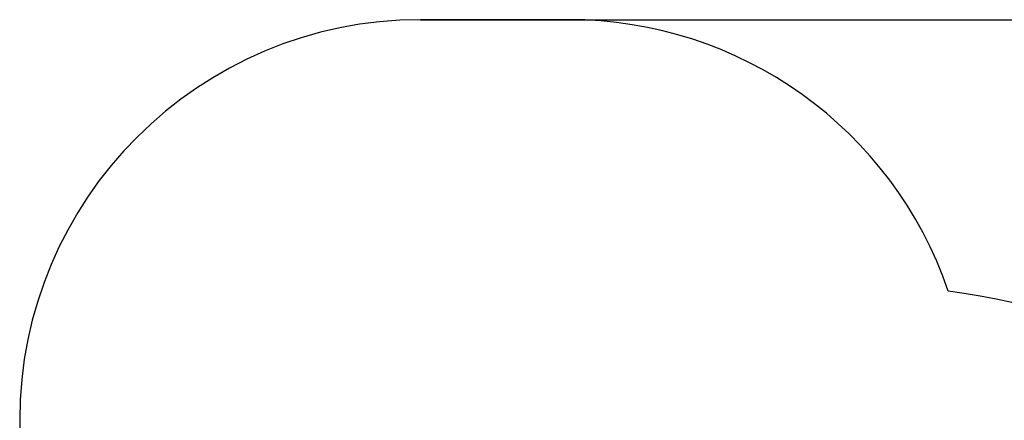
# Paper-space layout 'Основные габаритные размеры' of a CAD drawing. Units: millimetres. Extents: x 5.9 to 23.6, y 1.6 to 17.4.
# Drawn here: x 6.8 to 10.5, y 15.9 to 17.4 of the extents above; entities that cross this region are included whole.
import ezdxf

# ---------------------------------------------------------------- set-up
doc = ezdxf.new("R2010")
doc.units = ezdxf.units.MM
doc.header["$LTSCALE"] = 120
doc.header["$PDSIZE"] = -1
doc.linetypes.add('SLD-Сплошная', pattern=[0])
doc.styles.get("Standard").update_dxf_attribs({"font": 'isocpeui.ttf'})
doc.dimstyles.new('ISO-25', dxfattribs={"dimtxt": 2.5, "dimasz": 2.5, "dimexe": 1.25, "dimexo": 0.625, "dimtad": 1, "dimtxsty": 'Standard', "dimcen": 2.5, "dimadec": 0, "dimazin": 0, "dimtfac": 1, "dimtmove": 0, "dimatfit": 3, "dimfxl": 1, "dimarcsym": 0})

# ---------------------------------------------------------------- blocks, each defined once
blk = doc.blocks.new('*D2')
at = {"color": 0, "lineweight": -2, "transparency": 16777216}
for p, q in [((8.2971, 17.4408), (23.624, 17.4408)), ((23.504, 17.0808), (23.504, 4.9334)), ((15.8016, 4.5734), (23.624, 4.5734))]:
    blk.add_line(p, q, dxfattribs=at)
at = {"color": 0, "transparency": 16777216}
for points in [[(23.444, 17.0808), (23.564, 17.0808), (23.504, 17.4408)], [(23.444, 4.9334), (23.564, 4.9334), (23.504, 4.5734)]]:
    blk.add_solid(points, dxfattribs=at)
at = {"layer": 'Defpoints', "color": 0, "transparency": 16777216}
for p in [(8.2971, 17.4408), (15.8016, 4.5734), (23.504, 4.5734)]:
    blk.add_point(p, dxfattribs=at)
at = {"color": 0, "transparency": 16777216, "insert": (23.188, 11.0071), "char_height": 0.36, "attachment_point": 5, "rotation": 90}
blk.add_mtext('12,87м', dxfattribs=at)

psp = doc.layouts.new('Основные габаритные размеры')

# ---------------------------------------------------------------- linework, layer by layer
at = {"color": 251, "linetype": 'SLD-Сплошная', "true_color": 0x636466}
for p, q in [((8.8521, 17.4408), (8.2971, 17.4408)), ((6.7971, 15.9408), (6.7971, 15.3918))]:
    psp.add_line(p, q, dxfattribs=at)
for centre, radius, start, end in [((8.2971, 15.9408), 1.5, 90, 180), ((8.8521, 15.9408), 1.5, 18.8167, 90), ((9.9396, 13.8956), 2.5508, 358.7356, 82.5137)]:
    psp.add_arc(centre, radius, start, end, dxfattribs=at)

# ---------------------------------------------------------------- dimensions: what is measured, and where the dimension line sits
at = {"color": 251, "true_color": 0x636466}
dim = psp.add_linear_dim(base=(23.504, 4.5734), p1=(8.2971, 17.4408), p2=(15.8016, 4.5734), angle=90, dimstyle='ISO-25', override={"dimtxt": 0.36, "dimasz": 0.36, "dimexe": 0.12, "dimexo": 0, "dimgap": 0.1, "dimzin": 1, "dimpost": 'м', "dimtdec": 3, "dimtzin": 1}, dxfattribs=at)
dim.commit()
dim.dimension.update_dxf_attribs({"geometry": '*D2', "text_midpoint": (23.188, 11.0071)})

doc.saveas('drawing.dxf')
